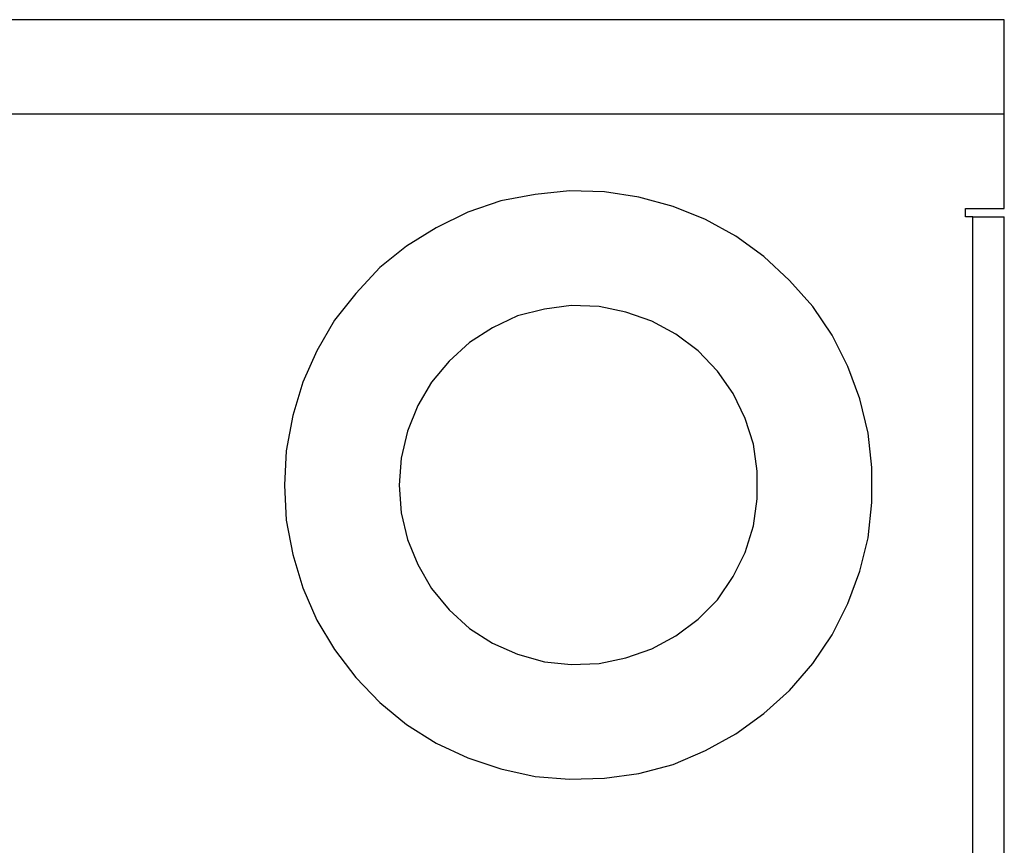
# Model space of a CAD drawing. Units: millimetres. Extents: x 7 to 853, y -294 to -11.
# Drawn here: x 593 to 620, y -136 to -112 of the extents above; entities that cross this region are included whole.
import ezdxf

# ---------------------------------------------------------------- set-up
doc = ezdxf.new("R2010")
doc.units = ezdxf.units.MM
doc.header["$MEASUREMENT"] = 0
doc.layers.add('Rear options', color=7, linetype='Continuous', lineweight=0)

msp = doc.modelspace()

# ---------------------------------------------------------------- linework, layer by layer
at = {"layer": 'Rear options', "color": 250, "lineweight": 25, "true_color": 0x231f20}
for points in [[(620.457, -112.341), (620.457, -112.341), (458.479, -112.341), (458.479, -112.341)], [(620.457, -115.005), (620.457, -115.005), (588.062, -115.005), (588.062, -115.005)], [(620.457, -117.67), (620.457, -117.67), (620.457, -115.005), (620.457, -115.005)], [(619.36, -117.67), (619.36, -117.67), (620.457, -117.67), (620.457, -117.67)], [(619.36, -117.905), (619.36, -117.905), (619.36, -117.67), (619.36, -117.67)], [(619.569, -117.905), (619.569, -117.905), (619.36, -117.905), (619.36, -117.905)], [(619.569, -155.108), (619.569, -155.108), (619.569, -117.905), (619.569, -117.905)], [(620.457, -155.108), (620.457, -155.108), (620.457, -117.905), (620.457, -117.905)]]:
    msp.add_open_spline(points, degree=3, dxfattribs=at)
for points, knots in [([(620.457, -115.005), (620.457, -115.005), (620.457, -114.483), (620.457, -114.483), (620.457, -114.483), (620.457, -113.986), (620.457, -113.986), (620.457, -113.986), (620.457, -113.516), (620.457, -113.516), (620.457, -113.516), (620.457, -113.124), (620.457, -113.124), (620.457, -113.124), (620.457, -112.785), (620.457, -112.785), (620.457, -112.785), (620.457, -112.55), (620.457, -112.55), (620.457, -112.55), (620.457, -112.393), (620.457, -112.393), (620.457, -112.393), (620.457, -112.341), (620.457, -112.341)], [0, 0, 0, 0, 1, 1, 1, 2, 2, 2, 3, 3, 3, 4, 4, 4, 5, 5, 5, 6, 6, 6, 7, 7, 7, 8, 8, 8, 8]), ([(600.132, -125.482), (600.132, -125.482), (600.184, -124.515), (600.184, -124.515), (600.184, -124.515), (600.367, -123.522), (600.367, -123.522), (600.367, -123.522), (600.654, -122.582), (600.654, -122.582), (600.654, -122.582), (601.046, -121.694), (601.046, -121.694), (601.046, -121.694), (601.543, -120.831), (601.543, -120.831), (601.543, -120.831), (602.143, -120.074), (602.143, -120.074), (602.143, -120.074), (602.823, -119.342), (602.823, -119.342), (602.823, -119.342), (603.58, -118.741), (603.58, -118.741), (603.58, -118.741), (604.416, -118.219), (604.416, -118.219), (604.416, -118.219), (605.305, -117.775), (605.305, -117.775), (605.305, -117.775), (606.245, -117.461), (606.245, -117.461), (606.245, -117.461), (607.212, -117.278), (607.212, -117.278), (607.212, -117.278), (608.178, -117.174), (608.178, -117.174), (608.178, -117.174), (609.171, -117.2), (609.171, -117.2), (609.171, -117.2), (610.138, -117.357), (610.138, -117.357), (610.138, -117.357), (611.104, -117.618), (611.104, -117.618), (611.104, -117.618), (612.019, -117.984), (612.019, -117.984), (612.019, -117.984), (612.881, -118.454), (612.881, -118.454), (612.881, -118.454), (613.665, -119.029), (613.665, -119.029), (613.665, -119.029), (614.396, -119.708), (614.396, -119.708), (614.396, -119.708), (615.049, -120.439), (615.049, -120.439), (615.049, -120.439), (615.598, -121.249), (615.598, -121.249), (615.598, -121.249), (616.042, -122.138), (616.042, -122.138), (616.042, -122.138), (616.382, -123.052), (616.382, -123.052), (616.382, -123.052), (616.617, -124.019), (616.617, -124.019), (616.617, -124.019), (616.721, -124.985), (616.721, -124.985), (616.721, -124.985), (616.721, -125.978), (616.721, -125.978), (616.721, -125.978), (616.617, -126.971), (616.617, -126.971), (616.617, -126.971), (616.382, -127.911), (616.382, -127.911), (616.382, -127.911), (616.042, -128.826), (616.042, -128.826), (616.042, -128.826), (615.598, -129.714), (615.598, -129.714), (615.598, -129.714), (615.049, -130.524), (615.049, -130.524), (615.049, -130.524), (614.396, -131.282), (614.396, -131.282), (614.396, -131.282), (613.665, -131.935), (613.665, -131.935), (613.665, -131.935), (612.881, -132.51), (612.881, -132.51), (612.881, -132.51), (612.019, -132.98), (612.019, -132.98), (612.019, -132.98), (611.104, -133.372), (611.104, -133.372), (611.104, -133.372), (610.138, -133.633), (610.138, -133.633), (610.138, -133.633), (609.171, -133.764), (609.171, -133.764), (609.171, -133.764), (608.178, -133.79), (608.178, -133.79), (608.178, -133.79), (607.212, -133.711), (607.212, -133.711), (607.212, -133.711), (606.245, -133.502), (606.245, -133.502), (606.245, -133.502), (605.305, -133.189), (605.305, -133.189), (605.305, -133.189), (604.416, -132.771), (604.416, -132.771), (604.416, -132.771), (603.58, -132.248), (603.58, -132.248), (603.58, -132.248), (602.823, -131.621), (602.823, -131.621), (602.823, -131.621), (602.143, -130.916), (602.143, -130.916), (602.143, -130.916), (601.543, -130.132), (601.543, -130.132), (601.543, -130.132), (601.046, -129.296), (601.046, -129.296), (601.046, -129.296), (600.654, -128.382), (600.654, -128.382), (600.654, -128.382), (600.367, -127.441), (600.367, -127.441), (600.367, -127.441), (600.184, -126.474), (600.184, -126.474), (600.184, -126.474), (600.132, -125.482), (600.132, -125.482)], [0, 0, 0, 0, 1, 1, 1, 2, 2, 2, 3, 3, 3, 4, 4, 4, 5, 5, 5, 6, 6, 6, 7, 7, 7, 8, 8, 8, 9, 9, 9, 10, 10, 10, 11, 11, 11, 12, 12, 12, 13, 13, 13, 14, 14, 14, 15, 15, 15, 16, 16, 16, 17, 17, 17, 18, 18, 18, 19, 19, 19, 20, 20, 20, 21, 21, 21, 22, 22, 22, 23, 23, 23, 24, 24, 24, 25, 25, 25, 26, 26, 26, 27, 27, 27, 28, 28, 28, 29, 29, 29, 30, 30, 30, 31, 31, 31, 32, 32, 32, 33, 33, 33, 34, 34, 34, 35, 35, 35, 36, 36, 36, 37, 37, 37, 38, 38, 38, 39, 39, 39, 40, 40, 40, 41, 41, 41, 42, 42, 42, 43, 43, 43, 44, 44, 44, 45, 45, 45, 46, 46, 46, 47, 47, 47, 48, 48, 48, 49, 49, 49, 50, 50, 50, 51, 51, 51, 52, 52, 52, 53, 53, 53, 53]), ([(619.569, -117.905), (619.569, -117.905), (619.752, -117.905), (619.752, -117.905), (619.752, -117.905), (619.935, -117.905), (619.935, -117.905), (619.935, -117.905), (620.066, -117.905), (620.066, -117.905), (620.066, -117.905), (620.222, -117.905), (620.222, -117.905), (620.222, -117.905), (620.327, -117.905), (620.327, -117.905), (620.327, -117.905), (620.405, -117.905), (620.405, -117.905), (620.405, -117.905), (620.457, -117.905), (620.457, -117.905)], [0, 0, 0, 0, 1, 1, 1, 2, 2, 2, 3, 3, 3, 4, 4, 4, 5, 5, 5, 6, 6, 6, 7, 7, 7, 7]), ([(603.371, -125.482), (603.371, -125.482), (603.424, -124.724), (603.424, -124.724), (603.424, -124.724), (603.606, -123.966), (603.606, -123.966), (603.606, -123.966), (603.894, -123.235), (603.894, -123.235), (603.894, -123.235), (604.286, -122.582), (604.286, -122.582), (604.286, -122.582), (604.782, -121.981), (604.782, -121.981), (604.782, -121.981), (605.357, -121.458), (605.357, -121.458), (605.357, -121.458), (606.01, -121.04), (606.01, -121.04), (606.01, -121.04), (606.715, -120.701), (606.715, -120.701), (606.715, -120.701), (607.473, -120.518), (607.473, -120.518), (607.473, -120.518), (608.231, -120.413), (608.231, -120.413), (608.231, -120.413), (609.014, -120.439), (609.014, -120.439), (609.014, -120.439), (609.772, -120.596), (609.772, -120.596), (609.772, -120.596), (610.504, -120.857), (610.504, -120.857), (610.504, -120.857), (611.183, -121.223), (611.183, -121.223), (611.183, -121.223), (611.81, -121.694), (611.81, -121.694), (611.81, -121.694), (612.359, -122.268), (612.359, -122.268), (612.359, -122.268), (612.803, -122.895), (612.803, -122.895), (612.803, -122.895), (613.142, -123.601), (613.142, -123.601), (613.142, -123.601), (613.377, -124.332), (613.377, -124.332), (613.377, -124.332), (613.482, -125.09), (613.482, -125.09), (613.482, -125.09), (613.482, -125.874), (613.482, -125.874), (613.482, -125.874), (613.377, -126.631), (613.377, -126.631), (613.377, -126.631), (613.142, -127.389), (613.142, -127.389), (613.142, -127.389), (612.803, -128.068), (612.803, -128.068), (612.803, -128.068), (612.359, -128.721), (612.359, -128.721), (612.359, -128.721), (611.81, -129.27), (611.81, -129.27), (611.81, -129.27), (611.183, -129.74), (611.183, -129.74), (611.183, -129.74), (610.504, -130.106), (610.504, -130.106), (610.504, -130.106), (609.772, -130.367), (609.772, -130.367), (609.772, -130.367), (609.014, -130.524), (609.014, -130.524), (609.014, -130.524), (608.231, -130.55), (608.231, -130.55), (608.231, -130.55), (607.473, -130.472), (607.473, -130.472), (607.473, -130.472), (606.715, -130.263), (606.715, -130.263), (606.715, -130.263), (606.01, -129.949), (606.01, -129.949), (606.01, -129.949), (605.357, -129.531), (605.357, -129.531), (605.357, -129.531), (604.782, -129.009), (604.782, -129.009), (604.782, -129.009), (604.286, -128.408), (604.286, -128.408), (604.286, -128.408), (603.894, -127.729), (603.894, -127.729), (603.894, -127.729), (603.606, -127.023), (603.606, -127.023), (603.606, -127.023), (603.424, -126.265), (603.424, -126.265), (603.424, -126.265), (603.371, -125.482), (603.371, -125.482)], [0, 0, 0, 0, 1, 1, 1, 2, 2, 2, 3, 3, 3, 4, 4, 4, 5, 5, 5, 6, 6, 6, 7, 7, 7, 8, 8, 8, 9, 9, 9, 10, 10, 10, 11, 11, 11, 12, 12, 12, 13, 13, 13, 14, 14, 14, 15, 15, 15, 16, 16, 16, 17, 17, 17, 18, 18, 18, 19, 19, 19, 20, 20, 20, 21, 21, 21, 22, 22, 22, 23, 23, 23, 24, 24, 24, 25, 25, 25, 26, 26, 26, 27, 27, 27, 28, 28, 28, 29, 29, 29, 30, 30, 30, 31, 31, 31, 32, 32, 32, 33, 33, 33, 34, 34, 34, 35, 35, 35, 36, 36, 36, 37, 37, 37, 38, 38, 38, 39, 39, 39, 40, 40, 40, 41, 41, 41, 41])]:
    msp.add_open_spline(points, degree=3, knots=knots, dxfattribs=at)

doc.saveas('drawing.dxf')
